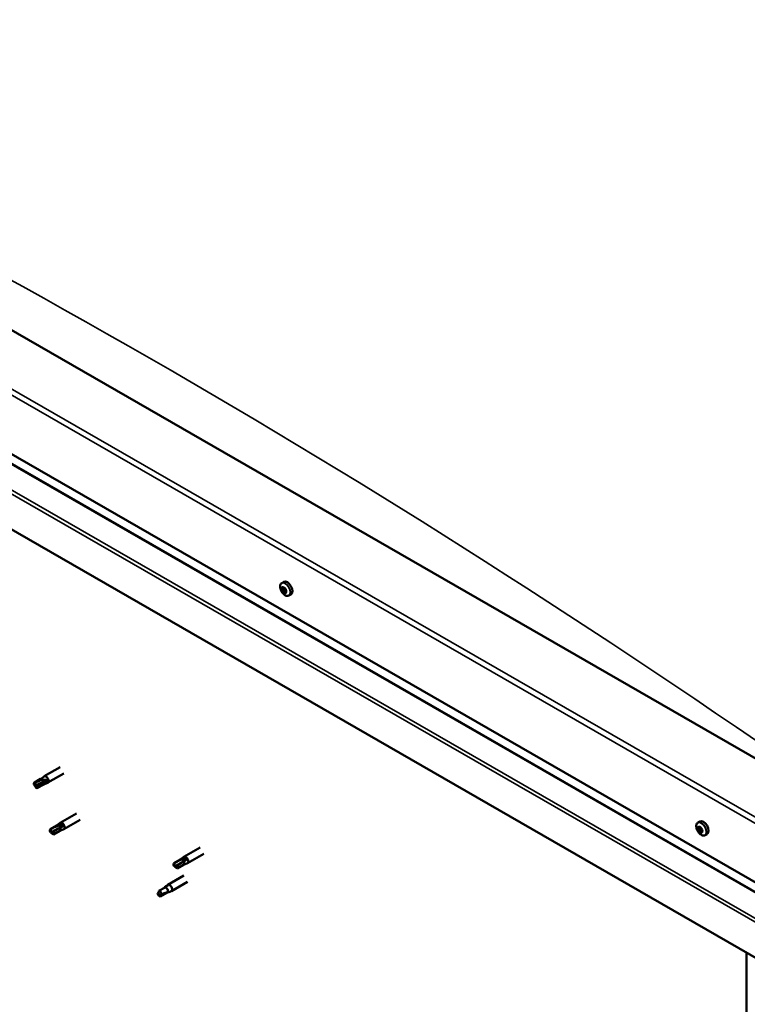
# Model space of a CAD drawing. Units: millimetres. Extents: x 1548 to 23819, y 1171 to 11236.
# Drawn here: x 5165 to 5464, y 2849 to 3254 of the extents above; entities that cross this region are included whole.
import ezdxf

# ---------------------------------------------------------------- set-up
doc = ezdxf.new("R2010")
doc.units = ezdxf.units.MM
doc.layers.add('Visible (ISO)', color=7, linetype='Continuous', lineweight=50)
doc.layers.add('Visible Narrow (ISO)', color=7, linetype='Continuous', lineweight=35)

msp = doc.modelspace()

# ---------------------------------------------------------------- linework, layer by layer
at = {"layer": 'Visible (ISO)'}
for p, q in [((5490.64, 2936.69), (4938.21, 3254.82)), ((4894.02, 3229.27), (5490.64, 2885.7)), ((4898.7, 3222.52), (5490.64, 2881.64)), ((5490.64, 2854.79), (4889.6, 3200.91)), ((5273.1, 3021.95), (5273.93, 3022.43)), ((5273.47, 3019.9), (5273.9, 3020.15)), ((5274.5, 3018.16), (5274.92, 3018.4)), ((5276.06, 3016.8), (5276.9, 3017.28)), ((5182.08, 2946.33), (5175.45, 2942.51)), ((5183.58, 2943.73), (5176.95, 2939.91)), ((5171.2, 2939.13), (5171.56, 2938.54)), ((5173.98, 2941.42), (5171.44, 2939.95)), ((5172.97, 2938.55), (5171.56, 2938.54)), ((5175.26, 2939.2), (5172.72, 2937.73)), ((5175.51, 2940.01), (5172.97, 2938.55)), ((5173.96, 2941.4), (5175.4, 2942.48)), ((5175.24, 2939.18), (5176.9, 2939.89)), ((5176.79, 2940.65), (5175.51, 2940.01)), ((5188.71, 2927.18), (5182.08, 2923.37)), ((5180.59, 2922.26), (5182.03, 2923.33)), ((5190.21, 2924.59), (5183.58, 2920.77)), ((5444.13, 2923.46), (5444.97, 2923.94)), ((5178, 2919.47), (5178.19, 2919.4)), ((5180.61, 2922.27), (5178.07, 2920.81)), ((5179.43, 2919.93), (5178.19, 2919.4)), ((5181.89, 2920.05), (5179.35, 2918.59)), ((5181.97, 2921.39), (5179.43, 2919.93)), ((5181.87, 2920.04), (5183.52, 2920.74)), ((5183.23, 2922.09), (5181.97, 2921.39)), ((5444.2, 2920.7), (5444.92, 2921.11)), ((5444.71, 2921.48), (5445.04, 2921.68)), ((5445.33, 2919.6), (5445.8, 2919.87)), ((5445.83, 2920.39), (5445.83, 2920.39)), ((5447.1, 2918.31), (5447.93, 2918.79)), ((5239.53, 2913.25), (5232.9, 2909.43)), ((5241.03, 2910.65), (5234.4, 2906.83)), ((5231.44, 2908.33), (5228.9, 2906.87)), ((5232.71, 2906.11), (5230.18, 2904.65)), ((5232.77, 2907.5), (5230.23, 2906.04)), ((5231.41, 2908.32), (5232.85, 2909.4)), ((5232.69, 2906.1), (5234.35, 2906.8)), ((5234.02, 2908.21), (5232.77, 2907.5)), ((5228.84, 2905.48), (5229.01, 2905.46)), ((5230.23, 2906.04), (5229.01, 2905.46)), ((5232.9, 2901.74), (5226.28, 2897.92)), ((5234.4, 2899.14), (5227.77, 2895.32)), ((5222.62, 2895.4), (5222.38, 2893.95)), ((5225.16, 2896.87), (5222.62, 2895.4)), ((5225.73, 2894.55), (5223.19, 2893.09)), ((5226.29, 2897.69), (5225.16, 2896.87)), ((5225.48, 2897.33), (5226.22, 2897.88)), ((5226.57, 2894.92), (5225.73, 2894.55)), ((5227.05, 2895.01), (5227.72, 2895.29)), ((5223.19, 2893.09), (5222.38, 2893.95)), ((5464.13, 2640.09), (5464.13, 2870.06))]:
    msp.add_line(p, q, dxfattribs=at)
for centre in [(5277.38, 3020.99), (5448.41, 2922.5)]:
    msp.add_arc(centre, 5, 204.4497, 215.4223, dxfattribs=at)
for centre, major_axis, ratio, start_param, end_param in [((5273.98, 3019.03), (-0.69, 1.19), 0.578093, 0.63285, 1.485466), ((5273.21, 3019.7), (0.14, -0.244), 0.578093, 4.1735, 5.01509), ((5273.98, 3019.03), (-0.69, 1.19), 0.578093, 5.868838, 6.721453), ((5273.21, 3019.7), (-0.14, 0.244), 0.578093, 5.480806, 6.322396), ((5272.96, 3019.29), (0.246, -0.427), 0.578093, 0.244818, 1.873498), ((5273.22, 3020.33), (0.246, -0.427), 0.578093, 5.480806, 7.109485), ((5273.77, 3020.04), (-0.14, 0.244), 0.578093, 6.267895, 7.109485), ((5273.93, 3020.12), (0.14, -0.244), 0.578093, 4.550439, 5.01509), ((5273.98, 3019.03), (0.69, -1.19), 0.578093, 1.680047, 2.532663), ((5273.77, 3020.04), (-0.14, 0.244), 0.578093, 4.433608, 5.275198), ((5273.68, 3019.7), (0.246, -0.427), 0.578093, 0.244818, 1.873498), ((5275.42, 3019.86), (-1.48, 2.57), 0.578093, 3.141593, 6.283185), ((5274.25, 3020.07), (0.246, -0.427), 0.578093, 4.433608, 6.062288), ((5274.54, 3019.37), (-0.14, 0.244), 0.578093, 5.220698, 6.062288), ((5273.43, 3018.7), (-0.14, 0.244), 0.578093, 0.244818, 1.086408), ((5273.43, 3018.7), (0.14, -0.244), 0.578093, 5.220698, 6.062288), ((5273.98, 3019.03), (-0.69, 1.19), 0.578093, 1.680047, 2.532663), ((5273.72, 3017.99), (-0.246, 0.427), 0.578093, 4.433608, 6.062288), ((5274.15, 3019.11), (-0.14, 0.244), 0.578093, 0.244818, 2.920695), ((5274.2, 3018.02), (0.14, -0.244), 0.578093, 4.433608, 5.275198), ((5274.44, 3018.41), (-0.246, 0.427), 0.578093, 4.433608, 6.062288), ((5273.98, 3019.03), (0.69, -1.19), 0.578093, 5.868838, 6.721453), ((5274.2, 3018.02), (0.14, -0.244), 0.578093, 6.267895, 7.109485), ((5274.74, 3017.73), (-0.246, 0.427), 0.578093, 5.480806, 7.109485), ((5275.01, 3018.77), (-0.246, 0.427), 0.578093, 0.244818, 1.873498), ((5274.54, 3019.37), (0.14, -0.244), 0.578093, 0.244818, 1.086408), ((5273.98, 3019.03), (0.69, -1.19), 0.578093, 0.63285, 1.485466), ((5274.92, 3018.44), (0.14, -0.244), 0.578093, 4.433608, 4.826037), ((5274.76, 3018.36), (0.14, -0.244), 0.578093, 5.480806, 6.322396), ((5274.76, 3018.36), (-0.14, 0.244), 0.578093, 4.1735, 5.01509), ((5176.2, 2941.21), (0.75, -1.3), 0.578093, 6.213671, 9.494292), ((5172.08, 2938.84), (-0.64, 1.11), 0.578093, 5.64449, 7.280412), ((5180.64, 2935.55), (12.95, 2.16), 0.442773, 1.798111, 2.271476), ((5172.08, 2938.84), (0.64, -1.11), 0.578093, 5.64449, 7.280412), ((5174.62, 2940.31), (-0.64, 1.11), 0.578093, 5.057851, 6.283185), ((5174.62, 2940.31), (0.64, -1.11), 0.578093, 0, 0.997227), ((5181.25, 2921.16), (-0.64, 1.11), 0.578093, 5.50686, 6.283185), ((5182.83, 2922.07), (0.75, -1.3), 0.578093, 6.213671, 9.494292), ((5446.45, 2921.37), (-1.48, 2.57), 0.578093, 3.141593, 6.283185), ((5178.71, 2919.7), (-0.64, 1.11), 0.578093, 6.093499, 7.729421), ((5185.53, 2921.74), (-11.82, -5.71), 0.101375, 4.859088, 5.332452), ((5178.71, 2919.7), (0.64, -1.11), 0.578093, 6.093499, 7.729421), ((5181.25, 2921.16), (0.64, -1.11), 0.578093, 0, 1.446236), ((5445.02, 2920.54), (-0.69, 1.19), 0.578093, 0.387148, 1.239764), ((5444.32, 2921.38), (0.14, -0.244), 0.578093, 3.927798, 4.769388), ((5444.34, 2920.45), (-0.14, 0.244), 0.578093, 6.282301, 7.123891), ((5443.95, 2921.12), (0.246, -0.427), 0.578093, 6.282301, 7.910981), ((5445.02, 2920.54), (-0.69, 1.19), 0.578093, 5.623136, 6.475751), ((5444.32, 2921.38), (-0.14, 0.244), 0.578093, 5.235104, 6.076694), ((5444.34, 2920.45), (0.14, -0.244), 0.578093, 4.974996, 5.816586), ((5445.02, 2920.54), (-0.69, 1.19), 0.578093, 1.434345, 2.286961), ((5444.46, 2921.91), (0.246, -0.427), 0.578093, 5.235104, 6.863783), ((5444.51, 2919.75), (0.246, -0.427), 0.578093, 1.046313, 2.674993), ((5445, 2921.47), (-0.14, 0.244), 0.578093, 6.022193, 6.863783), ((5445.06, 2920.86), (-0.14, 0.244), 0.578093, 6.282301, 8.958179), ((5445.04, 2919.61), (0.14, -0.244), 0.578093, 4.187906, 5.029496), ((5444.67, 2921.53), (0.246, -0.427), 0.578093, 0, 1.444493), ((5445.02, 2920.54), (0.69, -1.19), 0.578093, 1.434345, 2.286961), ((5445, 2921.47), (-0.14, 0.244), 0.578093, 4.187906, 5.029496), ((5445.23, 2920.17), (0.246, -0.427), 0.578093, 1.046313, 2.674993), ((5445.04, 2919.61), (0.14, -0.244), 0.578093, 6.022193, 6.863783), ((5445.02, 2920.54), (0.69, -1.19), 0.578093, 5.623136, 6.475751), ((5445.52, 2921.33), (-0.246, 0.427), 0.578093, 1.046313, 2.674993), ((5445.57, 2919.17), (-0.246, 0.427), 0.578093, 5.235104, 6.863783), ((5445.75, 2920.02), (0.14, -0.244), 0.578093, 4.187906, 5.294), ((5445.69, 2920.63), (-0.14, 0.244), 0.578093, 4.974996, 5.816586), ((5445.72, 2919.7), (0.14, -0.244), 0.578093, 5.235104, 6.076694), ((5446.08, 2919.96), (-0.246, 0.427), 0.578093, 6.282301, 7.910981), ((5445.69, 2920.63), (0.14, -0.244), 0.578093, 6.282301, 7.123891), ((5445.72, 2919.7), (-0.14, 0.244), 0.578093, 3.927798, 4.769388), ((5445.02, 2920.54), (0.69, -1.19), 0.578093, 0.387148, 1.239764), ((5229.54, 2905.76), (-0.64, 1.11), 0.578093, 6.138198, 7.77412), ((5236.09, 2908.32), (-11.66, -6.02), 0.065096, 4.856921, 5.330285), ((5232.08, 2907.22), (-0.64, 1.11), 0.578093, 5.551559, 6.283185), ((5232.08, 2907.22), (0.64, -1.11), 0.578093, 0, 1.490934), ((5233.65, 2908.13), (0.75, -1.3), 0.578093, 6.213671, 9.494292), ((5229.54, 2905.76), (0.64, -1.11), 0.578093, 6.138198, 7.77412), ((5227.02, 2896.62), (0.75, -1.3), 0.578093, 6.213671, 9.494292), ((5222.91, 2894.25), (0.64, -1.11), 0.578093, 4.183132, 5.819054), ((5222.91, 2894.25), (-0.64, 1.11), 0.578093, 4.183132, 5.819054), ((5225.45, 2895.71), (-0.64, 1.11), 0.578093, 3.596493, 5.819054)]:
    msp.add_ellipse(centre, major_axis=major_axis, ratio=ratio, start_param=start_param, end_param=end_param, dxfattribs=at)
for points, knots in [([(5272.83, 3018.92), (5272.72, 3019.17), (5272.63, 3019.42), (5272.5, 3019.92), (5272.46, 3020.16), (5272.44, 3020.63), (5272.46, 3020.85), (5272.55, 3021.25), (5272.62, 3021.43), (5272.82, 3021.74), (5272.95, 3021.86), (5273.1, 3021.95)], [2.794597, 2.794597, 2.794597, 2.794597, 3.075828, 3.075828, 3.357058, 3.357058, 3.638289, 3.638289, 3.91952, 3.91952, 4.20075, 4.20075, 4.20075, 4.20075]), ([(5273.02, 3019.76), (5273.02, 3019.79), (5273.02, 3019.82), (5273.02, 3019.87), (5273.03, 3019.9), (5273.05, 3019.93), (5273.06, 3019.94), (5273.07, 3019.94)], [0.17438702, 0.17438702, 0.17438702, 0.17438702, 0.18896797, 0.18896797, 0.20586323, 0.20586323, 0.21737851, 0.21737851, 0.21737851, 0.21737851]), ([(5273.63, 3020.29), (5273.65, 3020.3), (5273.67, 3020.3), (5273.72, 3020.3), (5273.74, 3020.29), (5273.78, 3020.27), (5273.8, 3020.26), (5273.82, 3020.24)], [0.17438702, 0.17438702, 0.17438702, 0.17438702, 0.18896797, 0.18896797, 0.20586323, 0.20586323, 0.21737852, 0.21737852, 0.21737852, 0.21737852]), ([(5274.6, 3019.56), (5274.62, 3019.54), (5274.64, 3019.52), (5274.68, 3019.46), (5274.7, 3019.43), (5274.72, 3019.37), (5274.73, 3019.35), (5274.73, 3019.33)], [0.17438702, 0.17438702, 0.17438702, 0.17438702, 0.18896797, 0.18896797, 0.20586323, 0.20586323, 0.21737852, 0.21737852, 0.21737852, 0.21737852]), ([(5273.37, 3018.51), (5273.35, 3018.53), (5273.34, 3018.55), (5273.3, 3018.61), (5273.28, 3018.64), (5273.25, 3018.69), (5273.25, 3018.72), (5273.24, 3018.74)], [0.17438702, 0.17438702, 0.17438702, 0.17438702, 0.18896797, 0.18896797, 0.20586323, 0.20586323, 0.21737851, 0.21737851, 0.21737851, 0.21737851]), ([(5276.06, 3016.8), (5275.91, 3016.72), (5275.74, 3016.67), (5275.38, 3016.65), (5275.18, 3016.67), (5274.79, 3016.8), (5274.59, 3016.89), (5274.2, 3017.15), (5274.01, 3017.3), (5273.64, 3017.67), (5273.47, 3017.87), (5273.31, 3018.09)], [1.059158, 1.059158, 1.059158, 1.059158, 1.340388, 1.340388, 1.621619, 1.621619, 1.90285, 1.90285, 2.18408, 2.18408, 2.465311, 2.465311, 2.465311, 2.465311]), ([(5274.34, 3017.78), (5274.32, 3017.77), (5274.31, 3017.77), (5274.26, 3017.77), (5274.24, 3017.78), (5274.19, 3017.8), (5274.17, 3017.81), (5274.15, 3017.82)], [0.17438702, 0.17438702, 0.17438702, 0.17438702, 0.18896797, 0.18896797, 0.20586323, 0.20586323, 0.21737852, 0.21737852, 0.21737852, 0.21737852]), ([(5274.95, 3018.3), (5274.96, 3018.28), (5274.96, 3018.25), (5274.96, 3018.2), (5274.95, 3018.17), (5274.93, 3018.14), (5274.91, 3018.13), (5274.9, 3018.12)], [0.17438702, 0.17438702, 0.17438702, 0.17438702, 0.18896797, 0.18896797, 0.20586323, 0.20586323, 0.21737852, 0.21737852, 0.21737852, 0.21737852]), ([(5171.95, 2939.95), (5172.11, 2940.04), (5172.27, 2940.12), (5172.8, 2940.37), (5173.18, 2940.53), (5173.96, 2940.81), (5174.36, 2940.93), (5174.84, 2941.01), (5174.93, 2941.02), (5175.01, 2941.03)], [1.0298299, 1.0298299, 1.0298299, 1.0298299, 1.1268672, 1.1268672, 1.3401618, 1.3401618, 1.5534565, 1.5534565, 1.5990374, 1.5990374, 1.5990374, 1.5990374]), ([(5175.01, 2941.03), (5175.17, 2941.06), (5175.32, 2941.09), (5175.68, 2941.13), (5175.89, 2941.13), (5176.28, 2941.08), (5176.49, 2941.03), (5176.66, 2940.88), (5176.7, 2940.84), (5176.76, 2940.75), (5176.78, 2940.7), (5176.79, 2940.65)], [0.9725494, 0.9725494, 0.9725494, 0.9725494, 1.0547969, 1.0547969, 1.1648244, 1.1648244, 1.2623094, 1.2623094, 1.290226, 1.290226, 1.3181426, 1.3181426, 1.3181426, 1.3181426]), ([(5181.25, 2922.21), (5181.4, 2922.27), (5181.56, 2922.32), (5181.93, 2922.41), (5182.14, 2922.45), (5182.56, 2922.46), (5182.8, 2922.43), (5183.02, 2922.31), (5183.08, 2922.28), (5183.17, 2922.19), (5183.2, 2922.14), (5183.23, 2922.09)], [0.9722954, 0.9722954, 0.9722954, 0.9722954, 1.054543, 1.054543, 1.1645704, 1.1645704, 1.2620554, 1.2620554, 1.289972, 1.289972, 1.3178886, 1.3178886, 1.3178886, 1.3178886]), ([(5443.86, 2920.43), (5443.75, 2920.68), (5443.66, 2920.93), (5443.53, 2921.43), (5443.49, 2921.67), (5443.47, 2922.14), (5443.49, 2922.36), (5443.58, 2922.76), (5443.65, 2922.94), (5443.85, 2923.25), (5443.98, 2923.37), (5444.13, 2923.46)], [0.4545, 0.4545, 0.4545, 0.4545, 0.735731, 0.735731, 1.016961, 1.016961, 1.298192, 1.298192, 1.579423, 1.579423, 1.860653, 1.860653, 1.860653, 1.860653]), ([(5178.21, 2920.86), (5178.36, 2920.94), (5178.52, 2921.03), (5179.04, 2921.31), (5179.41, 2921.51), (5180.19, 2921.86), (5180.58, 2922.02), (5181.07, 2922.17), (5181.16, 2922.19), (5181.25, 2922.21)], [1.0296095, 1.0296095, 1.0296095, 1.0296095, 1.1266468, 1.1266468, 1.3399415, 1.3399415, 1.5532361, 1.5532361, 1.5988171, 1.5988171, 1.5988171, 1.5988171]), ([(5444.12, 2921.5), (5444.12, 2921.52), (5444.13, 2921.55), (5444.14, 2921.59), (5444.16, 2921.61), (5444.18, 2921.63), (5444.2, 2921.64), (5444.21, 2921.64)], [0.17438702, 0.17438702, 0.17438702, 0.17438702, 0.18896797, 0.18896797, 0.20586323, 0.20586323, 0.21737852, 0.21737852, 0.21737852, 0.21737852]), ([(5444.24, 2920.31), (5444.22, 2920.33), (5444.21, 2920.36), (5444.18, 2920.43), (5444.16, 2920.46), (5444.15, 2920.51), (5444.14, 2920.53), (5444.14, 2920.55)], [0.17438702, 0.17438702, 0.17438702, 0.17438702, 0.18896797, 0.18896797, 0.20586323, 0.20586323, 0.21737852, 0.21737852, 0.21737852, 0.21737852]), ([(5447.1, 2918.31), (5446.95, 2918.23), (5446.77, 2918.18), (5446.41, 2918.16), (5446.21, 2918.18), (5445.82, 2918.31), (5445.62, 2918.4), (5445.23, 2918.66), (5445.04, 2918.81), (5444.67, 2919.17), (5444.5, 2919.38), (5444.34, 2919.6)], [5.002246, 5.002246, 5.002246, 5.002246, 5.283477, 5.283477, 5.564707, 5.564707, 5.845938, 5.845938, 6.127169, 6.127169, 6.408399, 6.408399, 6.408399, 6.408399]), ([(5444.9, 2921.73), (5444.92, 2921.73), (5444.94, 2921.73), (5444.99, 2921.71), (5445.02, 2921.7), (5445.06, 2921.66), (5445.07, 2921.65), (5445.09, 2921.63)], [0.17438702, 0.17438702, 0.17438702, 0.17438702, 0.18896797, 0.18896797, 0.20586323, 0.20586323, 0.21737851, 0.21737851, 0.21737851, 0.21737851]), ([(5445.14, 2919.35), (5445.12, 2919.35), (5445.1, 2919.36), (5445.05, 2919.38), (5445.03, 2919.39), (5444.98, 2919.42), (5444.96, 2919.44), (5444.95, 2919.46)], [0.17438702, 0.17438702, 0.17438702, 0.17438702, 0.18896797, 0.18896797, 0.20586323, 0.20586323, 0.21737852, 0.21737852, 0.21737852, 0.21737852]), ([(5445.79, 2920.77), (5445.82, 2920.75), (5445.83, 2920.72), (5445.87, 2920.66), (5445.88, 2920.63), (5445.89, 2920.57), (5445.89, 2920.55), (5445.89, 2920.53)], [0.17438702, 0.17438702, 0.17438702, 0.17438702, 0.18896797, 0.18896797, 0.20586323, 0.20586323, 0.21737851, 0.21737851, 0.21737851, 0.21737851]), ([(5445.91, 2919.59), (5445.92, 2919.56), (5445.91, 2919.54), (5445.9, 2919.5), (5445.89, 2919.48), (5445.86, 2919.46), (5445.84, 2919.45), (5445.82, 2919.44)], [0.17438702, 0.17438702, 0.17438702, 0.17438702, 0.18896797, 0.18896797, 0.20586323, 0.20586323, 0.21737852, 0.21737852, 0.21737852, 0.21737852]), ([(5229, 2906.91), (5229.15, 2907), (5229.31, 2907.09), (5229.83, 2907.37), (5230.2, 2907.57), (5230.97, 2907.93), (5231.37, 2908.1), (5231.86, 2908.25), (5231.94, 2908.27), (5232.03, 2908.29)], [1.0296095, 1.0296095, 1.0296095, 1.0296095, 1.1266468, 1.1266468, 1.3399415, 1.3399415, 1.5532361, 1.5532361, 1.5988171, 1.5988171, 1.5988171, 1.5988171]), ([(5232.03, 2908.29), (5232.18, 2908.35), (5232.34, 2908.4), (5232.71, 2908.5), (5232.92, 2908.54), (5233.34, 2908.56), (5233.58, 2908.54), (5233.81, 2908.43), (5233.87, 2908.39), (5233.96, 2908.31), (5234, 2908.26), (5234.02, 2908.21)], [0.9722954, 0.9722954, 0.9722954, 0.9722954, 1.054543, 1.054543, 1.1645704, 1.1645704, 1.2620554, 1.2620554, 1.289972, 1.289972, 1.3178886, 1.3178886, 1.3178886, 1.3178886]), ([(5222.03, 2894.49), (5222.18, 2894.58), (5222.32, 2894.68), (5222.49, 2894.81), (5222.51, 2894.82), (5222.53, 2894.84)], [1.0296095, 1.0296095, 1.0296095, 1.0296095, 1.1266468, 1.1266468, 1.1403094, 1.1403094, 1.1403094, 1.1403094]), ([(5223.78, 2894.01), (5223.93, 2894.08), (5224.09, 2894.15), (5224.57, 2894.36), (5224.91, 2894.49), (5225.56, 2894.69), (5225.87, 2894.77), (5226.19, 2894.85), (5226.25, 2894.86), (5226.3, 2894.87)], [1.0298299, 1.0298299, 1.0298299, 1.0298299, 1.1268672, 1.1268672, 1.3401618, 1.3401618, 1.5534565, 1.5534565, 1.5990374, 1.5990374, 1.5990374, 1.5990374]), ([(5224.59, 2896.54), (5224.71, 2896.66), (5224.82, 2896.77), (5225.11, 2897.03), (5225.28, 2897.17), (5225.62, 2897.43), (5225.82, 2897.57), (5226.05, 2897.66), (5226.1, 2897.68), (5226.21, 2897.69), (5226.26, 2897.69), (5226.29, 2897.69)], [0.9722954, 0.9722954, 0.9722954, 0.9722954, 1.054543, 1.054543, 1.1645704, 1.1645704, 1.2620554, 1.2620554, 1.289972, 1.289972, 1.3178886, 1.3178886, 1.3178886, 1.3178886]), ([(5226.3, 2894.87), (5226.41, 2894.89), (5226.52, 2894.91), (5226.75, 2894.95), (5226.86, 2894.96), (5226.99, 2894.99), (5227.03, 2895), (5227.05, 2895.01)], [0.9725494, 0.9725494, 0.9725494, 0.9725494, 1.0547969, 1.0547969, 1.1648244, 1.1648244, 1.2172201, 1.2172201, 1.2172201, 1.2172201])]:
    msp.add_open_spline(points, degree=3, knots=knots, dxfattribs=at)
for points in [[(5171.56, 2938.54), (5171.67, 2939.01), (5171.8, 2939.48), (5171.95, 2939.95)], [(5171.56, 2938.54), (5171.79, 2938.27), (5172.01, 2938), (5172.21, 2937.73)], [(5178.19, 2919.4), (5178.18, 2919.87), (5178.18, 2920.36), (5178.21, 2920.86)], [(5178.19, 2919.4), (5178.54, 2919.12), (5178.89, 2918.83), (5179.22, 2918.54)], [(5229.01, 2905.46), (5228.99, 2905.92), (5228.99, 2906.41), (5229, 2906.91)], [(5229.01, 2905.46), (5229.37, 2905.19), (5229.73, 2904.9), (5230.08, 2904.61)], [(5222.38, 2893.95), (5222.27, 2894.1), (5222.16, 2894.28), (5222.03, 2894.49)], [(5222.38, 2893.95), (5222.83, 2893.99), (5223.3, 2894.01), (5223.78, 2894.01)], [(5224.57, 2896.52), (5224.57, 2896.53), (5224.58, 2896.54), (5224.59, 2896.54)]]:
    msp.add_open_spline(points, degree=3, dxfattribs=at)
at = {"layer": 'Visible Narrow (ISO)'}
for p, q in [((4896.23, 3254.82), (5490.64, 2912.52)), ((5490.64, 2909.97), (4894.02, 3253.54)), ((4898.44, 3222.88), (5490.64, 2881.85)), ((4889.6, 3215.42), (5490.64, 2869.3)), ((4891.02, 3216.24), (5490.64, 2870.94)), ((5273.12, 3019.55), (5273.84, 3019.97)), ((5273.57, 3020.15), (5273.78, 3020.27)), ((5273.26, 3018.91), (5273.97, 3019.33)), ((5273.53, 3018.44), (5274.25, 3018.85)), ((5274.02, 3018.01), (5274.74, 3018.43)), ((5274.75, 3018.13), (5274.96, 3018.25)), ((5444.18, 2921.29), (5444.52, 2921.48)), ((5444.4, 2920.2), (5445.12, 2920.61)), ((5444.8, 2921.63), (5444.96, 2921.72)), ((5444.84, 2919.66), (5445.56, 2920.07)), ((5445.66, 2919.51), (5445.91, 2919.65))]:
    msp.add_line(p, q, dxfattribs=at)
for centre, major_axis, start_param, end_param in [((5218.85, 81.78), (-1851.12, 3214.52), 5.394449, 5.605223), ((5274.51, 3019.34), (-1.46, 2.53), 1.735439, 7.689339), ((5274.58, 3019.38), (-1.48, 2.57), 3.141593, 6.283185), ((5445.54, 2920.84), (-1.46, 2.53), 1.735439, 7.689339), ((5445.61, 2920.89), (-1.48, 2.57), 3.141593, 6.283185)]:
    msp.add_ellipse(centre, major_axis=major_axis, ratio=0.578093, start_param=start_param, end_param=end_param, dxfattribs=at)

doc.saveas('drawing.dxf')
